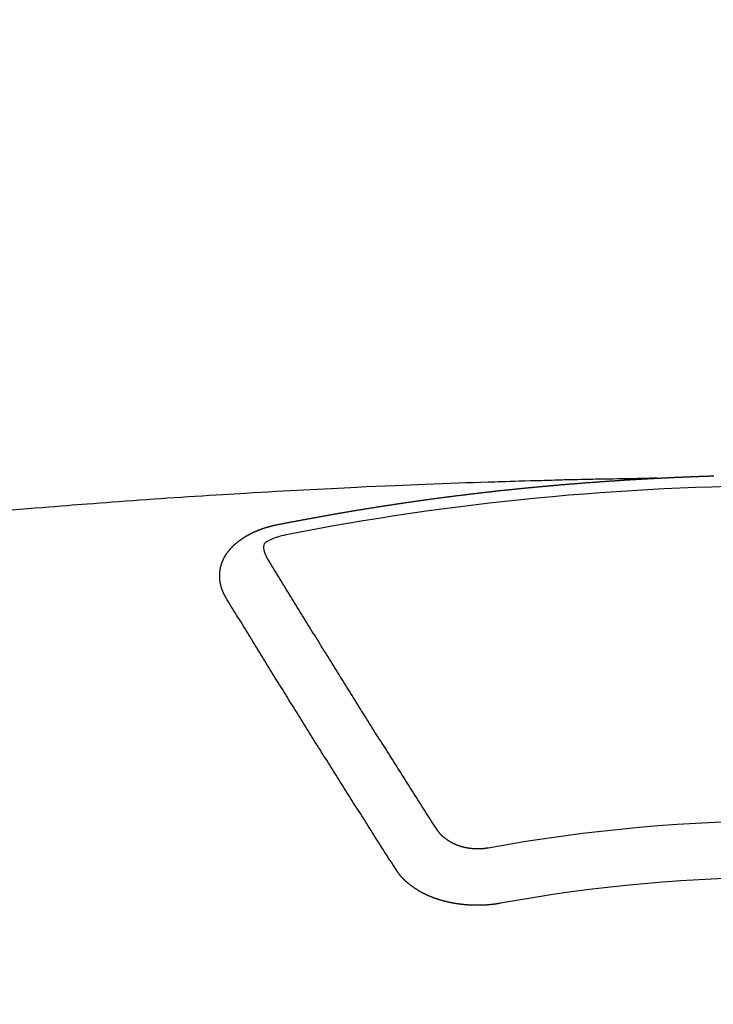
# Model space of a CAD drawing. Extents: x 83844 to 110317, y -22053 to -13183.
# Drawn here: x 87261 to 87269, y -15372 to -15361 of the extents above; entities that cross this region are included whole.
import ezdxf

# ---------------------------------------------------------------- set-up
doc = ezdxf.new("R2010")
doc.units = 0
doc.header["$LTSCALE"] = 50
doc.header["$MEASUREMENT"] = 0
doc.layers.get('0').update_dxf_attribs({"linetype": 'CONTINUOUS'})
doc.layers.get('DEFPOINTS').update_dxf_attribs({"color": 146, "linetype": 'CONTINUOUS'})
doc.layers.add('150-機器', color=8, linetype='CONTINUOUS')
doc.styles.add('KH001', font='txt')
doc.dimstyles.new('KH1xx015', dxfattribs={"dimscale": 10, "dimtxt": 3.8, "dimasz": 0.8, "dimexe": 0.3, "dimexo": 1.2, "dimgap": 0.5, "dimtad": 3, "dimdec": 1, "dimdsep": 46, "dimlunit": 6, "dimtxsty": 'KH001', "dimblk": 'DOT', "dimcen": 1, "dimdle": 1, "dimclrd": 256, "dimclre": 256, "dimclrt": 256, "dimadec": 0, "dimazin": 0, "dimtfac": 1, "dimtdec": 1, "dimtix": 1, "dimtmove": 2, "dimatfit": 3, "dimldrblk": 'CLOSEDBLANK', "dimfxl": 1, "dimtolj": 1, "dimtzin": 0, "dimlwd": -1, "dimlwe": -1, "dimarcsym": 0})

# ---------------------------------------------------------------- blocks, each defined once
blk = doc.blocks.new('F402_H')
at = {"layer": '150-機器', "color": 13, "linetype": 'Continuous'}
for points in [[(-1.602, -266.136), (-1.595, -266.136), (-1.588, -266.136), (-1.582, -266.135), (-1.575, -266.135), (-1.568, -266.135), (-1.561, -266.134), (-1.555, -266.134), (-1.548, -266.134), (-1.541, -266.133), (-1.535, -266.133), (-1.528, -266.133), (-1.521, -266.132), (-1.515, -266.132), (-1.508, -266.132), (-1.501, -266.131), (-1.495, -266.131), (-1.488, -266.131), (-1.481, -266.13), (-1.475, -266.13), (-1.468, -266.13), (-1.461, -266.129), (-1.455, -266.129), (-1.449, -266.129), (-1.442, -266.128), (-1.435, -266.128), (-1.429, -266.128), (-1.422, -266.127), (-1.415, -266.127), (-1.409, -266.127), (-1.402, -266.126), (-1.395, -266.126), (-1.389, -266.126), (-1.382, -266.125), (-1.375, -266.125), (-1.368, -266.125), (-1.362, -266.124), (-1.355, -266.124), (-1.348, -266.124), (-1.342, -266.124), (-1.335, -266.123), (-1.328, -266.123), (-1.322, -266.123), (-1.315, -266.122), (-1.308, -266.122), (-1.301, -266.122), (-1.295, -266.122), (-1.288, -266.121), (-1.281, -266.121), (-1.275, -266.121), (-1.268, -266.12), (-1.261, -266.12), (-1.255, -266.12), (-1.248, -266.12), (-1.241, -266.119), (-1.235, -266.119), (-1.228, -266.119), (-1.221, -266.118), (-1.214, -266.118), (-1.208, -266.118), (-1.201, -266.118), (-1.194, -266.117), (-1.188, -266.117), (-1.181, -266.117), (-1.174, -266.117), (-1.168, -266.116), (-1.161, -266.116), (-1.154, -266.116), (-1.147, -266.116), (-1.141, -266.115), (-1.134, -266.115), (-1.127, -266.115), (-1.121, -266.115), (-1.114, -266.114), (-1.107, -266.114), (-1.1, -266.114), (-1.094, -266.114), (-1.087, -266.113), (-1.081, -266.113), (-1.075, -266.113), (-1.068, -266.113), (-1.061, -266.112), (-1.055, -266.112), (-1.048, -266.112), (-1.041, -266.112), (-1.034, -266.111), (-1.028, -266.111), (-1.021, -266.111), (-1.014, -266.111), (-1.008, -266.111), (-1.001, -266.11), (-0.994, -266.11), (-0.988, -266.11), (-0.981, -266.11), (-0.974, -266.109), (-0.967, -266.109), (-0.961, -266.109), (-0.954, -266.109), (-0.947, -266.109), (-0.941, -266.108), (-0.934, -266.108), (-0.927, -266.108), (-0.92, -266.108)], [(-1.595, -266.136), (-1.673, -266.137), (-1.75, -266.139), (-1.828, -266.14), (-1.905, -266.142), (-1.958, -266.143), (-2.011, -266.144), (-2.064, -266.145), (-2.117, -266.146), (-2.147, -266.146), (-2.178, -266.147), (-2.208, -266.147), (-2.238, -266.148), (-2.269, -266.148), (-2.299, -266.149), (-2.329, -266.149), (-2.359, -266.15), (-2.382, -266.15), (-2.404, -266.151), (-2.427, -266.151), (-2.45, -266.152), (-2.495, -266.153), (-2.541, -266.154), (-2.587, -266.155), (-2.632, -266.156), (-2.655, -266.156), (-2.678, -266.157), (-2.7, -266.157), (-2.723, -266.158), (-2.753, -266.158), (-2.783, -266.159), (-2.814, -266.16), (-2.844, -266.161), (-2.874, -266.162), (-2.905, -266.163), (-2.935, -266.164), (-2.966, -266.165), (-3.034, -266.167), (-3.102, -266.168), (-3.17, -266.17), (-3.238, -266.172), (-3.291, -266.173), (-3.343, -266.175), (-3.396, -266.177), (-3.449, -266.179), (-3.488, -266.18), (-3.527, -266.181), (-3.566, -266.182), (-3.605, -266.183), (-3.694, -266.186), (-3.784, -266.189), (-3.873, -266.192), (-3.963, -266.196), (-4.061, -266.199), (-4.159, -266.203), (-4.258, -266.207), (-4.356, -266.211), (-4.446, -266.214), (-4.537, -266.218), (-4.627, -266.222), (-4.718, -266.226), (-4.831, -266.23), (-4.944, -266.235), (-5.057, -266.24), (-5.171, -266.246), (-5.246, -266.249), (-5.321, -266.253), (-5.397, -266.257), (-5.472, -266.261), (-5.555, -266.265), (-5.637, -266.269), (-5.72, -266.273), (-5.803, -266.277), (-5.886, -266.282), (-5.969, -266.286), (-6.051, -266.291), (-6.134, -266.295), (-6.224, -266.301), (-6.314, -266.306), (-6.404, -266.311), (-6.494, -266.316), (-6.562, -266.32), (-6.629, -266.324), (-6.697, -266.328), (-6.764, -266.332), (-6.847, -266.337), (-6.929, -266.343), (-7.012, -266.348), (-7.095, -266.353), (-7.177, -266.359), (-7.259, -266.364), (-7.341, -266.37), (-7.424, -266.375), (-7.506, -266.381), (-7.588, -266.387), (-7.671, -266.392), (-7.753, -266.398), (-7.835, -266.404), (-7.917, -266.41), (-8, -266.416), (-8.082, -266.422), (-8.156, -266.428), (-8.231, -266.434), (-8.306, -266.439), (-8.38, -266.445), (-8.44, -266.45), (-8.499, -266.454), (-8.559, -266.458), (-8.619, -266.463), (-8.693, -266.469), (-8.767, -266.475), (-8.841, -266.481), (-8.916, -266.487), (-9.005, -266.494), (-9.094, -266.502), (-9.184, -266.509), (-9.273, -266.517)], [(-6.135, -266.693), (-6.125, -266.691), (-6.116, -266.689), (-6.107, -266.687), (-6.098, -266.685), (-6.089, -266.684), (-6.079, -266.682), (-6.07, -266.68), (-6.061, -266.678), (-6.052, -266.676), (-6.043, -266.674), (-6.033, -266.673), (-6.024, -266.671), (-6.015, -266.669), (-6.006, -266.667), (-5.997, -266.665), (-5.987, -266.664), (-5.979, -266.662), (-5.97, -266.66), (-5.961, -266.658), (-5.951, -266.656), (-5.942, -266.655), (-5.933, -266.653), (-5.924, -266.651), (-5.915, -266.65), (-5.905, -266.649), (-5.896, -266.647), (-5.887, -266.645), (-5.878, -266.643), (-5.868, -266.641), (-5.859, -266.64), (-5.85, -266.638), (-5.841, -266.636), (-5.832, -266.634), (-5.822, -266.633), (-5.813, -266.631), (-5.804, -266.629), (-5.795, -266.627), (-5.785, -266.626), (-5.776, -266.624), (-5.767, -266.622), (-5.758, -266.621), (-5.748, -266.619), (-5.739, -266.617), (-5.73, -266.615), (-5.721, -266.614), (-5.711, -266.612), (-5.702, -266.61), (-5.693, -266.609), (-5.683, -266.607), (-5.674, -266.605), (-5.665, -266.603), (-5.656, -266.602), (-5.646, -266.6), (-5.637, -266.598), (-5.628, -266.597), (-5.619, -266.595), (-5.609, -266.593), (-5.601, -266.592), (-5.592, -266.59), (-5.582, -266.588), (-5.573, -266.587), (-5.564, -266.585), (-5.555, -266.583), (-5.545, -266.582), (-5.536, -266.58), (-5.527, -266.578), (-5.517, -266.577), (-5.508, -266.575), (-5.499, -266.573), (-5.49, -266.572), (-5.48, -266.57), (-5.471, -266.568), (-5.462, -266.567), (-5.452, -266.565), (-5.443, -266.564), (-5.434, -266.562), (-5.424, -266.56), (-5.415, -266.559), (-5.406, -266.557), (-5.397, -266.555), (-5.387, -266.554), (-5.378, -266.552), (-5.369, -266.551), (-5.359, -266.549), (-5.35, -266.547), (-5.341, -266.546), (-5.331, -266.544), (-5.322, -266.543), (-5.313, -266.541), (-5.303, -266.539), (-5.294, -266.538), (-5.285, -266.536), (-5.275, -266.535), (-5.266, -266.533), (-5.257, -266.532), (-5.247, -266.53), (-5.238, -266.528), (-5.229, -266.527), (-5.22, -266.525), (-5.211, -266.524), (-5.202, -266.522), (-5.192, -266.521), (-5.183, -266.519), (-5.174, -266.517), (-5.164, -266.516), (-5.155, -266.514), (-5.146, -266.513), (-5.136, -266.511), (-5.127, -266.51), (-5.118, -266.508), (-5.108, -266.507), (-5.099, -266.505), (-5.089, -266.504), (-5.08, -266.502), (-5.071, -266.501), (-5.061, -266.499), (-5.052, -266.498), (-5.043, -266.496), (-5.033, -266.495), (-5.024, -266.493), (-5.015, -266.492), (-5.005, -266.49), (-4.996, -266.489), (-4.986, -266.487), (-4.977, -266.486), (-4.968, -266.484), (-4.958, -266.483), (-4.949, -266.481), (-4.94, -266.48), (-4.93, -266.478), (-4.921, -266.477), (-4.911, -266.475), (-4.902, -266.474), (-4.893, -266.472), (-4.883, -266.471), (-4.874, -266.469), (-4.864, -266.468), (-4.855, -266.466), (-4.847, -266.465), (-4.837, -266.464), (-4.828, -266.462), (-4.818, -266.461), (-4.809, -266.459), (-4.8, -266.458), (-4.79, -266.456), (-4.781, -266.455), (-4.771, -266.453), (-4.762, -266.452), (-4.753, -266.451), (-4.743, -266.449), (-4.734, -266.448), (-4.724, -266.446), (-4.715, -266.445), (-4.706, -266.444), (-4.696, -266.442), (-4.687, -266.441), (-4.677, -266.439), (-4.668, -266.438), (-4.659, -266.437), (-4.649, -266.435), (-4.64, -266.434), (-4.63, -266.432), (-4.621, -266.431), (-4.611, -266.43), (-4.602, -266.428), (-4.593, -266.427), (-4.583, -266.425), (-4.574, -266.424), (-4.564, -266.423), (-4.555, -266.421), (-4.545, -266.42), (-4.536, -266.419), (-4.527, -266.417), (-4.517, -266.416), (-4.508, -266.415), (-4.498, -266.413), (-4.489, -266.412), (-4.479, -266.411), (-4.471, -266.409), (-4.461, -266.408), (-4.452, -266.407), (-4.443, -266.405), (-4.433, -266.404), (-4.424, -266.403), (-4.414, -266.401), (-4.405, -266.4), (-4.395, -266.399), (-4.386, -266.397), (-4.376, -266.396), (-4.367, -266.395), (-4.357, -266.393), (-4.348, -266.392), (-4.339, -266.391), (-4.329, -266.389), (-4.32, -266.388), (-4.31, -266.387), (-4.301, -266.386), (-4.291, -266.384), (-4.282, -266.383), (-4.272, -266.382), (-4.263, -266.38), (-4.253, -266.379), (-4.244, -266.378), (-4.234, -266.377), (-4.225, -266.375), (-4.215, -266.374), (-4.206, -266.373), (-4.197, -266.372), (-4.187, -266.37), (-4.178, -266.369), (-4.168, -266.368), (-4.159, -266.367), (-4.149, -266.365), (-4.14, -266.364), (-4.13, -266.363), (-4.121, -266.362), (-4.111, -266.36), (-4.102, -266.359), (-4.093, -266.358), (-4.084, -266.357), (-4.074, -266.355), (-4.065, -266.354), (-4.055, -266.353), (-4.046, -266.352), (-4.036, -266.351), (-4.027, -266.349), (-4.017, -266.348), (-4.008, -266.347), (-3.998, -266.346), (-3.989, -266.345), (-3.979, -266.343), (-3.97, -266.342), (-3.96, -266.341), (-3.951, -266.34), (-3.941, -266.339), (-3.932, -266.337), (-3.922, -266.336), (-3.913, -266.335), (-3.903, -266.334), (-3.894, -266.333), (-3.884, -266.332), (-3.875, -266.33), (-3.865, -266.329), (-3.856, -266.328), (-3.846, -266.327), (-3.837, -266.326), (-3.827, -266.325), (-3.817, -266.323), (-3.808, -266.322), (-3.798, -266.321), (-3.789, -266.32), (-3.779, -266.319), (-3.77, -266.318), (-3.76, -266.317), (-3.751, -266.316), (-3.741, -266.314), (-3.732, -266.313), (-3.722, -266.312), (-3.714, -266.311), (-3.704, -266.31), (-3.695, -266.309), (-3.685, -266.308), (-3.676, -266.307), (-3.666, -266.306), (-3.656, -266.304), (-3.647, -266.303), (-3.637, -266.302), (-3.628, -266.301), (-3.618, -266.3), (-3.609, -266.299), (-3.599, -266.298), (-3.59, -266.297), (-3.58, -266.296), (-3.571, -266.295), (-3.561, -266.294), (-3.551, -266.293), (-3.542, -266.291), (-3.532, -266.29), (-3.523, -266.289), (-3.513, -266.288), (-3.504, -266.287), (-3.494, -266.286), (-3.485, -266.285), (-3.475, -266.284), (-3.465, -266.283), (-3.456, -266.282), (-3.446, -266.281), (-3.437, -266.28), (-3.427, -266.279), (-3.418, -266.278), (-3.408, -266.277), (-3.399, -266.276), (-3.389, -266.275), (-3.379, -266.274), (-3.37, -266.273), (-3.36, -266.273), (-3.351, -266.272), (-3.342, -266.271), (-3.333, -266.27), (-3.323, -266.269), (-3.313, -266.268), (-3.304, -266.267), (-3.294, -266.266), (-3.285, -266.265), (-3.275, -266.264), (-3.266, -266.263), (-3.256, -266.262), (-3.246, -266.261), (-3.237, -266.26), (-3.227, -266.259), (-3.218, -266.258), (-3.208, -266.257), (-3.199, -266.256), (-3.189, -266.255), (-3.179, -266.254), (-3.17, -266.253), (-3.16, -266.252), (-3.151, -266.251), (-3.141, -266.25), (-3.131, -266.249), (-3.122, -266.248), (-3.112, -266.248), (-3.103, -266.247), (-3.093, -266.246), (-3.083, -266.245), (-3.074, -266.244), (-3.064, -266.243), (-3.055, -266.242), (-3.045, -266.241), (-3.035, -266.24), (-3.026, -266.239), (-3.016, -266.238), (-3.007, -266.237), (-2.997, -266.237), (-2.987, -266.236), (-2.978, -266.235), (-2.968, -266.234), (-2.96, -266.233), (-2.95, -266.232), (-2.94, -266.231), (-2.931, -266.23), (-2.921, -266.229), (-2.912, -266.229), (-2.902, -266.228), (-2.892, -266.227), (-2.883, -266.226), (-2.873, -266.225), (-2.864, -266.224), (-2.854, -266.223), (-2.844, -266.223), (-2.835, -266.222), (-2.825, -266.221), (-2.815, -266.22), (-2.806, -266.219), (-2.796, -266.218), (-2.787, -266.217), (-2.777, -266.217), (-2.767, -266.216), (-2.758, -266.215), (-2.748, -266.214), (-2.739, -266.213), (-2.729, -266.212), (-2.719, -266.212), (-2.71, -266.211), (-2.7, -266.21), (-2.69, -266.209), (-2.681, -266.208), (-2.671, -266.208), (-2.662, -266.207), (-2.652, -266.206), (-2.642, -266.205), (-2.633, -266.204), (-2.623, -266.204), (-2.613, -266.203), (-2.604, -266.202), (-2.594, -266.201), (-2.585, -266.201), (-2.576, -266.2), (-2.566, -266.199), (-2.557, -266.198), (-2.547, -266.197), (-2.537, -266.197), (-2.528, -266.196), (-2.518, -266.195), (-2.508, -266.194), (-2.499, -266.194), (-2.489, -266.193), (-2.479, -266.192), (-2.47, -266.191), (-2.46, -266.191), (-2.451, -266.19), (-2.441, -266.189), (-2.431, -266.188), (-2.422, -266.188), (-2.412, -266.187), (-2.402, -266.186), (-2.393, -266.186), (-2.383, -266.185), (-2.373, -266.184), (-2.364, -266.183), (-2.354, -266.183), (-2.344, -266.182), (-2.335, -266.181), (-2.325, -266.181), (-2.315, -266.18), (-2.306, -266.179), (-2.296, -266.178), (-2.287, -266.178), (-2.277, -266.177), (-2.267, -266.176), (-2.258, -266.176), (-2.248, -266.175), (-2.238, -266.174), (-2.229, -266.174), (-2.219, -266.173), (-2.21, -266.172), (-2.201, -266.172), (-2.191, -266.171), (-2.181, -266.17), (-2.172, -266.17), (-2.162, -266.169), (-2.152, -266.168), (-2.143, -266.168), (-2.133, -266.167), (-2.123, -266.166), (-2.114, -266.166), (-2.104, -266.165), (-2.094, -266.165), (-2.085, -266.164), (-2.075, -266.163), (-2.065, -266.163), (-2.056, -266.162), (-2.046, -266.161), (-2.036, -266.161), (-2.027, -266.16), (-2.017, -266.16), (-2.007, -266.159), (-1.998, -266.158), (-1.988, -266.158), (-1.978, -266.157), (-1.969, -266.157), (-1.959, -266.156), (-1.949, -266.156), (-1.94, -266.155), (-1.93, -266.154), (-1.92, -266.154), (-1.911, -266.153), (-1.901, -266.153), (-1.891, -266.152), (-1.881, -266.152), (-1.872, -266.151), (-1.862, -266.15), (-1.852, -266.15), (-1.843, -266.149), (-1.834, -266.149), (-1.824, -266.148), (-1.815, -266.148), (-1.805, -266.147), (-1.795, -266.147), (-1.786, -266.146), (-1.776, -266.146), (-1.766, -266.145), (-1.757, -266.145), (-1.747, -266.144), (-1.737, -266.143), (-1.728, -266.143), (-1.718, -266.142), (-1.708, -266.142), (-1.698, -266.141), (-1.689, -266.141), (-1.679, -266.14), (-1.669, -266.14), (-1.66, -266.139), (-1.65, -266.139), (-1.64, -266.138), (-1.631, -266.138), (-1.621, -266.137), (-1.611, -266.137), (-1.602, -266.136)], [(-6.73, -267.557), (-6.731, -267.555), (-6.732, -267.553), (-6.733, -267.551), (-6.735, -267.549), (-6.735, -267.546), (-6.736, -267.544), (-6.737, -267.542), (-6.738, -267.54), (-6.74, -267.538), (-6.741, -267.536), (-6.742, -267.534), (-6.743, -267.531), (-6.744, -267.529), (-6.745, -267.527), (-6.747, -267.525), (-6.748, -267.523), (-6.749, -267.521), (-6.75, -267.518), (-6.751, -267.516), (-6.752, -267.514), (-6.753, -267.512), (-6.754, -267.51), (-6.755, -267.508), (-6.756, -267.505), (-6.758, -267.503), (-6.759, -267.501), (-6.76, -267.499), (-6.761, -267.497), (-6.762, -267.494), (-6.763, -267.492), (-6.764, -267.49), (-6.765, -267.488), (-6.765, -267.486), (-6.766, -267.484), (-6.767, -267.481), (-6.768, -267.479), (-6.769, -267.477), (-6.77, -267.475), (-6.771, -267.472), (-6.772, -267.47), (-6.772, -267.468), (-6.773, -267.466), (-6.774, -267.464), (-6.775, -267.461), (-6.776, -267.459), (-6.776, -267.457), (-6.777, -267.455), (-6.778, -267.453), (-6.779, -267.45), (-6.779, -267.448), (-6.78, -267.446), (-6.781, -267.444), (-6.782, -267.441), (-6.782, -267.439), (-6.783, -267.437), (-6.784, -267.435), (-6.784, -267.432), (-6.785, -267.43), (-6.785, -267.428), (-6.786, -267.426), (-6.787, -267.423), (-6.787, -267.421), (-6.788, -267.419), (-6.788, -267.417), (-6.789, -267.414), (-6.79, -267.412), (-6.79, -267.41), (-6.791, -267.408), (-6.791, -267.405), (-6.792, -267.403), (-6.792, -267.402), (-6.793, -267.4), (-6.793, -267.397), (-6.794, -267.395), (-6.794, -267.393), (-6.794, -267.391), (-6.795, -267.388), (-6.795, -267.386), (-6.796, -267.384), (-6.796, -267.382), (-6.797, -267.379), (-6.797, -267.377), (-6.797, -267.375), (-6.798, -267.373), (-6.798, -267.37), (-6.798, -267.368), (-6.799, -267.366), (-6.799, -267.364), (-6.799, -267.361), (-6.8, -267.359), (-6.8, -267.357), (-6.8, -267.355), (-6.8, -267.352), (-6.801, -267.35), (-6.801, -267.348), (-6.801, -267.346), (-6.801, -267.343), (-6.802, -267.341), (-6.802, -267.339), (-6.802, -267.337), (-6.802, -267.334), (-6.802, -267.332), (-6.802, -267.33), (-6.803, -267.328), (-6.803, -267.325), (-6.803, -267.323), (-6.803, -267.321), (-6.803, -267.319), (-6.803, -267.316), (-6.803, -267.314), (-6.803, -267.312), (-6.803, -267.309), (-6.803, -267.307), (-6.803, -267.305), (-6.803, -267.303), (-6.803, -267.3), (-6.803, -267.298), (-6.803, -267.296), (-6.803, -267.294), (-6.803, -267.291), (-6.803, -267.289), (-6.803, -267.287), (-6.803, -267.285), (-6.803, -267.282), (-6.803, -267.28), (-6.803, -267.278), (-6.803, -267.276), (-6.802, -267.273), (-6.802, -267.271), (-6.802, -267.269), (-6.802, -267.267), (-6.802, -267.264), (-6.802, -267.262), (-6.801, -267.26), (-6.801, -267.258), (-6.801, -267.255), (-6.801, -267.253), (-6.801, -267.251), (-6.8, -267.249), (-6.8, -267.246), (-6.8, -267.244), (-6.8, -267.242), (-6.799, -267.24), (-6.799, -267.237), (-6.799, -267.235), (-6.798, -267.233), (-6.798, -267.231), (-6.798, -267.228), (-6.797, -267.226), (-6.797, -267.224), (-6.796, -267.222), (-6.796, -267.219), (-6.796, -267.217), (-6.795, -267.215), (-6.795, -267.213), (-6.794, -267.211), (-6.794, -267.208), (-6.793, -267.206), (-6.793, -267.204), (-6.793, -267.202), (-6.792, -267.199), (-6.792, -267.197), (-6.791, -267.195), (-6.791, -267.193), (-6.79, -267.191), (-6.789, -267.188), (-6.789, -267.186), (-6.788, -267.184), (-6.788, -267.182), (-6.787, -267.179), (-6.787, -267.177), (-6.786, -267.175), (-6.785, -267.173), (-6.785, -267.171), (-6.784, -267.168), (-6.783, -267.166), (-6.783, -267.164), (-6.782, -267.162), (-6.781, -267.16), (-6.781, -267.157), (-6.78, -267.155), (-6.779, -267.153), (-6.778, -267.151), (-6.778, -267.149), (-6.777, -267.147), (-6.776, -267.144), (-6.775, -267.142), (-6.775, -267.14), (-6.774, -267.138), (-6.773, -267.136), (-6.772, -267.133), (-6.771, -267.131), (-6.77, -267.129), (-6.77, -267.127), (-6.769, -267.125), (-6.768, -267.123), (-6.767, -267.12), (-6.766, -267.118), (-6.765, -267.116), (-6.764, -267.114), (-6.763, -267.112), (-6.762, -267.11), (-6.761, -267.108), (-6.76, -267.105), (-6.759, -267.103), (-6.758, -267.101), (-6.757, -267.099), (-6.756, -267.097), (-6.755, -267.095), (-6.754, -267.093), (-6.753, -267.091), (-6.752, -267.088), (-6.751, -267.086), (-6.75, -267.084), (-6.749, -267.082), (-6.748, -267.08), (-6.747, -267.078), (-6.745, -267.076), (-6.744, -267.074), (-6.743, -267.072), (-6.742, -267.07), (-6.741, -267.067), (-6.74, -267.065), (-6.738, -267.063), (-6.737, -267.061), (-6.736, -267.059), (-6.735, -267.057), (-6.734, -267.055), (-6.733, -267.053), (-6.732, -267.051), (-6.731, -267.049), (-6.729, -267.047), (-6.728, -267.045), (-6.727, -267.043), (-6.725, -267.041), (-6.724, -267.039), (-6.723, -267.037), (-6.721, -267.034), (-6.72, -267.032), (-6.718, -267.03), (-6.717, -267.028), (-6.716, -267.026), (-6.714, -267.025), (-6.713, -267.023), (-6.711, -267.021), (-6.71, -267.019), (-6.708, -267.017), (-6.707, -267.015), (-6.705, -267.013), (-6.704, -267.011), (-6.702, -267.009), (-6.701, -267.007), (-6.699, -267.005), (-6.698, -267.003), (-6.696, -267.002), (-6.695, -267), (-6.693, -266.998), (-6.692, -266.996), (-6.69, -266.994), (-6.688, -266.992), (-6.687, -266.99), (-6.685, -266.988), (-6.683, -266.986), (-6.682, -266.984), (-6.68, -266.982), (-6.678, -266.98), (-6.677, -266.978), (-6.675, -266.976), (-6.673, -266.974), (-6.672, -266.972), (-6.67, -266.971), (-6.668, -266.969), (-6.666, -266.967), (-6.665, -266.965), (-6.663, -266.963), (-6.661, -266.961), (-6.659, -266.959), (-6.658, -266.957), (-6.656, -266.956), (-6.654, -266.954), (-6.652, -266.952), (-6.65, -266.95), (-6.648, -266.948), (-6.647, -266.946), (-6.645, -266.944), (-6.643, -266.943), (-6.641, -266.941), (-6.639, -266.939), (-6.637, -266.937), (-6.635, -266.935), (-6.633, -266.933), (-6.631, -266.932), (-6.629, -266.93), (-6.627, -266.928), (-6.625, -266.926), (-6.623, -266.924), (-6.621, -266.923), (-6.619, -266.921), (-6.617, -266.919), (-6.615, -266.917), (-6.613, -266.916), (-6.611, -266.914), (-6.609, -266.912), (-6.607, -266.91), (-6.605, -266.909), (-6.603, -266.907), (-6.601, -266.905), (-6.599, -266.903), (-6.597, -266.902), (-6.595, -266.9), (-6.593, -266.898), (-6.591, -266.897), (-6.588, -266.895), (-6.586, -266.893), (-6.584, -266.891), (-6.582, -266.89), (-6.58, -266.888), (-6.578, -266.886), (-6.575, -266.885), (-6.573, -266.883), (-6.571, -266.881), (-6.569, -266.88), (-6.567, -266.878), (-6.564, -266.876), (-6.562, -266.875), (-6.56, -266.873), (-6.558, -266.871), (-6.555, -266.87), (-6.553, -266.868), (-6.551, -266.867), (-6.549, -266.865), (-6.546, -266.863), (-6.544, -266.862), (-6.542, -266.86), (-6.539, -266.859), (-6.537, -266.857), (-6.535, -266.855), (-6.532, -266.854), (-6.53, -266.852), (-6.528, -266.851), (-6.525, -266.849), (-6.523, -266.848), (-6.521, -266.846), (-6.518, -266.844), (-6.516, -266.843), (-6.513, -266.841), (-6.511, -266.84), (-6.509, -266.838), (-6.506, -266.837), (-6.504, -266.835), (-6.501, -266.834), (-6.499, -266.832), (-6.496, -266.831), (-6.494, -266.829), (-6.491, -266.828), (-6.489, -266.826), (-6.486, -266.825), (-6.484, -266.823), (-6.481, -266.822), (-6.479, -266.821), (-6.476, -266.819), (-6.474, -266.818), (-6.471, -266.816), (-6.469, -266.815), (-6.466, -266.813), (-6.464, -266.812), (-6.461, -266.81), (-6.458, -266.809), (-6.456, -266.808), (-6.453, -266.806), (-6.451, -266.805), (-6.448, -266.803), (-6.446, -266.802), (-6.443, -266.801), (-6.44, -266.799), (-6.438, -266.798), (-6.435, -266.797), (-6.432, -266.795), (-6.43, -266.794), (-6.427, -266.793), (-6.424, -266.791), (-6.422, -266.79), (-6.419, -266.789), (-6.416, -266.787), (-6.414, -266.786), (-6.411, -266.785), (-6.408, -266.783), (-6.406, -266.782), (-6.403, -266.781), (-6.4, -266.78), (-6.397, -266.778), (-6.395, -266.777), (-6.392, -266.776), (-6.389, -266.774), (-6.386, -266.773), (-6.384, -266.772), (-6.381, -266.771), (-6.378, -266.77), (-6.375, -266.768), (-6.372, -266.767), (-6.37, -266.766), (-6.367, -266.765), (-6.364, -266.763), (-6.361, -266.762), (-6.358, -266.761), (-6.357, -266.76), (-6.354, -266.759), (-6.351, -266.758), (-6.348, -266.756), (-6.345, -266.755), (-6.342, -266.754), (-6.339, -266.753), (-6.337, -266.752), (-6.334, -266.751), (-6.331, -266.75), (-6.328, -266.748), (-6.325, -266.747), (-6.322, -266.746), (-6.319, -266.745), (-6.316, -266.744), (-6.313, -266.743), (-6.31, -266.742), (-6.308, -266.741), (-6.305, -266.74), (-6.302, -266.739), (-6.299, -266.738), (-6.296, -266.737), (-6.293, -266.736), (-6.29, -266.735), (-6.287, -266.734), (-6.284, -266.733), (-6.281, -266.731), (-6.278, -266.73), (-6.275, -266.729), (-6.272, -266.729), (-6.269, -266.728), (-6.266, -266.727), (-6.263, -266.726), (-6.26, -266.725), (-6.257, -266.724), (-6.254, -266.723), (-6.251, -266.722), (-6.248, -266.721), (-6.245, -266.72), (-6.242, -266.719), (-6.238, -266.718), (-6.235, -266.717), (-6.232, -266.716), (-6.229, -266.716), (-6.226, -266.715), (-6.223, -266.714), (-6.22, -266.713), (-6.217, -266.712), (-6.214, -266.711), (-6.211, -266.711), (-6.207, -266.71), (-6.204, -266.709), (-6.201, -266.708), (-6.198, -266.707), (-6.195, -266.707), (-6.192, -266.706), (-6.189, -266.705), (-6.185, -266.704), (-6.182, -266.704), (-6.179, -266.703), (-6.176, -266.702), (-6.173, -266.701), (-6.17, -266.701), (-6.166, -266.7), (-6.163, -266.699), (-6.16, -266.698), (-6.157, -266.698), (-6.154, -266.697), (-6.15, -266.696), (-6.147, -266.695), (-6.144, -266.695), (-6.141, -266.694), (-6.138, -266.693), (-6.135, -266.693)], [(-6.021, -266.811), (-6.041, -266.817), (-6.062, -266.822), (-6.083, -266.827), (-6.103, -266.833), (-6.116, -266.837), (-6.129, -266.841), (-6.141, -266.845), (-6.154, -266.85), (-6.172, -266.857), (-6.189, -266.866), (-6.206, -266.874), (-6.224, -266.883), (-6.235, -266.888), (-6.247, -266.894), (-6.257, -266.9), (-6.266, -266.908), (-6.273, -266.919), (-6.278, -266.933), (-6.281, -266.948), (-6.282, -266.963), (-6.278, -266.992), (-6.27, -267.02), (-6.259, -267.047), (-6.246, -267.073)], [(-4.218, -270.316), (-4.234, -270.291), (-4.251, -270.266), (-4.267, -270.241), (-4.283, -270.216), (-4.299, -270.191), (-4.315, -270.166), (-4.331, -270.141), (-4.347, -270.116), (-4.363, -270.091), (-4.379, -270.066), (-4.395, -270.041), (-4.411, -270.016), (-4.427, -269.991), (-4.443, -269.966), (-4.459, -269.941), (-4.474, -269.916), (-4.49, -269.891), (-4.506, -269.865), (-4.522, -269.84), (-4.538, -269.815), (-4.554, -269.79), (-4.57, -269.765), (-4.586, -269.739), (-4.602, -269.714), (-4.618, -269.689), (-4.634, -269.665), (-4.65, -269.639), (-4.666, -269.614), (-4.682, -269.589), (-4.698, -269.563), (-4.714, -269.538), (-4.73, -269.513), (-4.746, -269.488), (-4.762, -269.462), (-4.778, -269.437), (-4.794, -269.412), (-4.81, -269.386), (-4.826, -269.361), (-4.842, -269.335), (-4.858, -269.31), (-4.874, -269.286), (-4.89, -269.26), (-4.906, -269.235), (-4.922, -269.209), (-4.938, -269.184), (-4.954, -269.159), (-4.97, -269.133), (-4.986, -269.108), (-5.002, -269.082), (-5.018, -269.057), (-5.034, -269.031), (-5.05, -269.006), (-5.066, -268.98), (-5.082, -268.955), (-5.098, -268.929), (-5.114, -268.905), (-5.13, -268.879), (-5.146, -268.854), (-5.162, -268.828), (-5.178, -268.802), (-5.194, -268.777), (-5.21, -268.751), (-5.226, -268.726), (-5.241, -268.7), (-5.257, -268.674), (-5.273, -268.649), (-5.289, -268.623), (-5.305, -268.598), (-5.321, -268.572), (-5.337, -268.546), (-5.353, -268.522), (-5.369, -268.496), (-5.385, -268.47), (-5.401, -268.445), (-5.417, -268.419), (-5.433, -268.393), (-5.449, -268.367), (-5.465, -268.342), (-5.481, -268.316), (-5.497, -268.29), (-5.513, -268.264), (-5.529, -268.239), (-5.545, -268.213), (-5.561, -268.187), (-5.577, -268.161), (-5.593, -268.136), (-5.608, -268.111), (-5.624, -268.085), (-5.64, -268.059), (-5.656, -268.033), (-5.672, -268.007), (-5.688, -267.981), (-5.704, -267.956), (-5.72, -267.93), (-5.736, -267.904), (-5.752, -267.878), (-5.768, -267.852), (-5.784, -267.826), (-5.8, -267.8), (-5.816, -267.775), (-5.832, -267.749), (-5.848, -267.723), (-5.864, -267.697), (-5.88, -267.672), (-5.896, -267.646), (-5.912, -267.62), (-5.928, -267.594), (-5.944, -267.568), (-5.96, -267.542), (-5.976, -267.516), (-5.991, -267.49), (-6.007, -267.464), (-6.023, -267.437), (-6.039, -267.411), (-6.055, -267.386), (-6.071, -267.36), (-6.087, -267.334), (-6.103, -267.308), (-6.119, -267.282), (-6.135, -267.256), (-6.151, -267.23), (-6.166, -267.204), (-6.182, -267.178), (-6.198, -267.151), (-6.214, -267.125), (-6.23, -267.099), (-6.246, -267.073)], [(-4.695, -270.81), (-4.711, -270.786), (-4.727, -270.761), (-4.743, -270.736), (-4.759, -270.711), (-4.776, -270.686), (-4.792, -270.661), (-4.808, -270.635), (-4.824, -270.61), (-4.84, -270.585), (-4.855, -270.56), (-4.871, -270.535), (-4.887, -270.509), (-4.903, -270.484), (-4.919, -270.459), (-4.935, -270.434), (-4.951, -270.41), (-4.968, -270.384), (-4.984, -270.359), (-5, -270.334), (-5.016, -270.308), (-5.032, -270.283), (-5.048, -270.258), (-5.064, -270.232), (-5.08, -270.207), (-5.096, -270.182), (-5.112, -270.156), (-5.128, -270.131), (-5.144, -270.106), (-5.16, -270.08), (-5.177, -270.055), (-5.193, -270.031), (-5.209, -270.005), (-5.225, -269.98), (-5.24, -269.954), (-5.256, -269.929), (-5.272, -269.904), (-5.288, -269.878), (-5.304, -269.853), (-5.32, -269.827), (-5.336, -269.802), (-5.352, -269.776), (-5.368, -269.751), (-5.385, -269.725), (-5.401, -269.7), (-5.417, -269.674), (-5.433, -269.65), (-5.449, -269.624), (-5.465, -269.599), (-5.481, -269.573), (-5.497, -269.548), (-5.513, -269.522), (-5.529, -269.496), (-5.545, -269.471), (-5.561, -269.445), (-5.577, -269.42), (-5.593, -269.394), (-5.608, -269.368), (-5.625, -269.343), (-5.641, -269.317), (-5.657, -269.291), (-5.673, -269.267), (-5.689, -269.241), (-5.705, -269.215), (-5.721, -269.19), (-5.737, -269.164), (-5.753, -269.138), (-5.769, -269.113), (-5.785, -269.087), (-5.801, -269.061), (-5.817, -269.035), (-5.833, -269.01), (-5.849, -268.984), (-5.865, -268.958), (-5.881, -268.932), (-5.898, -268.908), (-5.914, -268.882), (-5.93, -268.856), (-5.946, -268.83), (-5.962, -268.804), (-5.978, -268.778), (-5.993, -268.753), (-6.009, -268.727), (-6.025, -268.701), (-6.041, -268.675), (-6.057, -268.649), (-6.073, -268.623), (-6.089, -268.597), (-6.105, -268.571), (-6.121, -268.546), (-6.137, -268.521), (-6.153, -268.495), (-6.169, -268.469), (-6.185, -268.443), (-6.202, -268.417), (-6.218, -268.391), (-6.234, -268.365), (-6.25, -268.339), (-6.266, -268.313), (-6.282, -268.287), (-6.298, -268.261), (-6.314, -268.235), (-6.33, -268.209), (-6.346, -268.183), (-6.361, -268.157), (-6.377, -268.132), (-6.393, -268.106), (-6.409, -268.08), (-6.425, -268.053), (-6.441, -268.027), (-6.457, -268.001), (-6.473, -267.975), (-6.489, -267.949), (-6.505, -267.923), (-6.521, -267.897), (-6.537, -267.871), (-6.553, -267.844), (-6.569, -267.818), (-6.586, -267.792), (-6.602, -267.767), (-6.618, -267.741), (-6.634, -267.715), (-6.65, -267.688), (-6.666, -267.662), (-6.682, -267.636), (-6.698, -267.61), (-6.714, -267.583), (-6.73, -267.557)], [(-3.605, -270.541), (-3.609, -270.541), (-3.613, -270.542), (-3.616, -270.543), (-3.62, -270.543), (-3.624, -270.544), (-3.628, -270.544), (-3.631, -270.545), (-3.635, -270.546), (-3.639, -270.546), (-3.642, -270.546), (-3.646, -270.547), (-3.65, -270.547), (-3.654, -270.548), (-3.658, -270.548), (-3.661, -270.549), (-3.665, -270.549), (-3.669, -270.549), (-3.673, -270.55), (-3.677, -270.55), (-3.68, -270.55), (-3.684, -270.55), (-3.688, -270.551), (-3.692, -270.551), (-3.696, -270.551), (-3.7, -270.551), (-3.704, -270.551), (-3.707, -270.551), (-3.711, -270.552), (-3.715, -270.552), (-3.719, -270.552), (-3.722, -270.552), (-3.726, -270.552), (-3.73, -270.552), (-3.733, -270.552), (-3.737, -270.552), (-3.741, -270.552), (-3.745, -270.552), (-3.749, -270.552), (-3.753, -270.551), (-3.757, -270.551), (-3.761, -270.551), (-3.764, -270.551), (-3.768, -270.551), (-3.772, -270.551), (-3.776, -270.55), (-3.78, -270.55), (-3.784, -270.55), (-3.788, -270.549), (-3.791, -270.549), (-3.795, -270.549), (-3.799, -270.548), (-3.803, -270.548), (-3.807, -270.548), (-3.811, -270.547), (-3.815, -270.547), (-3.818, -270.546), (-3.822, -270.546), (-3.826, -270.545), (-3.83, -270.545), (-3.834, -270.544), (-3.838, -270.544), (-3.841, -270.543), (-3.845, -270.542), (-3.849, -270.542), (-3.853, -270.541), (-3.857, -270.54), (-3.86, -270.54), (-3.864, -270.539), (-3.868, -270.538), (-3.872, -270.537), (-3.875, -270.537), (-3.879, -270.536), (-3.883, -270.535), (-3.887, -270.534), (-3.89, -270.533), (-3.894, -270.532), (-3.898, -270.532), (-3.902, -270.531), (-3.905, -270.53), (-3.909, -270.529), (-3.913, -270.528), (-3.916, -270.527), (-3.92, -270.526), (-3.924, -270.525), (-3.927, -270.524), (-3.931, -270.523), (-3.934, -270.521), (-3.938, -270.52), (-3.942, -270.519), (-3.945, -270.518), (-3.949, -270.517), (-3.952, -270.516), (-3.956, -270.514), (-3.96, -270.513), (-3.963, -270.512), (-3.967, -270.51), (-3.97, -270.509), (-3.974, -270.508), (-3.977, -270.506), (-3.981, -270.505), (-3.984, -270.504), (-3.988, -270.502), (-3.991, -270.501), (-3.994, -270.499), (-3.998, -270.498), (-4.001, -270.496), (-4.005, -270.495), (-4.008, -270.493), (-4.011, -270.492), (-4.015, -270.49), (-4.018, -270.489), (-4.022, -270.487), (-4.025, -270.485), (-4.028, -270.484), (-4.031, -270.482), (-4.035, -270.48), (-4.038, -270.479), (-4.041, -270.477), (-4.044, -270.475), (-4.048, -270.473), (-4.051, -270.472), (-4.054, -270.47), (-4.057, -270.468), (-4.06, -270.466), (-4.063, -270.464), (-4.066, -270.462), (-4.069, -270.461), (-4.073, -270.459), (-4.076, -270.457), (-4.079, -270.455), (-4.082, -270.453), (-4.085, -270.451), (-4.088, -270.449), (-4.091, -270.447), (-4.093, -270.445), (-4.096, -270.443), (-4.098, -270.441), (-4.101, -270.439), (-4.104, -270.437), (-4.107, -270.435), (-4.11, -270.433), (-4.112, -270.431), (-4.115, -270.429), (-4.118, -270.427), (-4.121, -270.424), (-4.123, -270.422), (-4.126, -270.42), (-4.129, -270.418), (-4.131, -270.417), (-4.134, -270.415), (-4.136, -270.412), (-4.139, -270.41), (-4.142, -270.408), (-4.144, -270.406), (-4.147, -270.403), (-4.149, -270.401), (-4.152, -270.399), (-4.154, -270.397), (-4.156, -270.394), (-4.159, -270.392), (-4.161, -270.39), (-4.163, -270.387), (-4.166, -270.385), (-4.168, -270.383), (-4.17, -270.38), (-4.172, -270.378), (-4.175, -270.376), (-4.177, -270.373), (-4.179, -270.371), (-4.181, -270.368), (-4.183, -270.366), (-4.185, -270.364), (-4.187, -270.361), (-4.189, -270.359), (-4.191, -270.356), (-4.193, -270.354), (-4.195, -270.351), (-4.197, -270.349), (-4.199, -270.347), (-4.2, -270.344), (-4.202, -270.342), (-4.204, -270.339), (-4.206, -270.337), (-4.207, -270.334), (-4.209, -270.332), (-4.211, -270.329), (-4.212, -270.327), (-4.214, -270.324), (-4.215, -270.321), (-4.217, -270.319), (-4.218, -270.316)], [(-3.464, -271.199), (-3.467, -271.2), (-3.471, -271.201), (-3.474, -271.201), (-3.478, -271.202), (-3.481, -271.202), (-3.485, -271.203), (-3.488, -271.203), (-3.491, -271.204), (-3.495, -271.204), (-3.498, -271.205), (-3.502, -271.206), (-3.505, -271.206), (-3.509, -271.207), (-3.512, -271.207), (-3.516, -271.208), (-3.519, -271.208), (-3.523, -271.209), (-3.526, -271.209), (-3.53, -271.21), (-3.533, -271.21), (-3.537, -271.211), (-3.54, -271.211), (-3.544, -271.212), (-3.547, -271.212), (-3.551, -271.213), (-3.554, -271.213), (-3.558, -271.213), (-3.561, -271.214), (-3.565, -271.214), (-3.568, -271.215), (-3.572, -271.215), (-3.575, -271.215), (-3.579, -271.216), (-3.582, -271.216), (-3.586, -271.216), (-3.589, -271.217), (-3.593, -271.217), (-3.597, -271.217), (-3.6, -271.218), (-3.604, -271.218), (-3.607, -271.218), (-3.611, -271.219), (-3.614, -271.219), (-3.618, -271.219), (-3.621, -271.219), (-3.625, -271.22), (-3.629, -271.22), (-3.632, -271.22), (-3.636, -271.22), (-3.639, -271.22), (-3.643, -271.221), (-3.646, -271.221), (-3.65, -271.221), (-3.654, -271.221), (-3.657, -271.221), (-3.661, -271.222), (-3.664, -271.222), (-3.668, -271.222), (-3.672, -271.222), (-3.675, -271.222), (-3.679, -271.222), (-3.682, -271.222), (-3.686, -271.223), (-3.69, -271.223), (-3.693, -271.223), (-3.697, -271.223), (-3.7, -271.223), (-3.704, -271.223), (-3.707, -271.223), (-3.711, -271.223), (-3.715, -271.223), (-3.718, -271.223), (-3.721, -271.223), (-3.724, -271.223), (-3.728, -271.223), (-3.732, -271.223), (-3.735, -271.223), (-3.739, -271.223), (-3.743, -271.223), (-3.746, -271.223), (-3.75, -271.223), (-3.753, -271.223), (-3.757, -271.223), (-3.761, -271.223), (-3.764, -271.223), (-3.768, -271.223), (-3.771, -271.223), (-3.775, -271.223), (-3.779, -271.223), (-3.782, -271.223), (-3.786, -271.222), (-3.789, -271.222), (-3.793, -271.222), (-3.797, -271.222), (-3.8, -271.222), (-3.804, -271.222), (-3.807, -271.222), (-3.811, -271.222), (-3.815, -271.221), (-3.818, -271.221), (-3.822, -271.221), (-3.825, -271.221), (-3.829, -271.221), (-3.833, -271.22), (-3.836, -271.22), (-3.84, -271.22), (-3.843, -271.22), (-3.847, -271.219), (-3.851, -271.219), (-3.854, -271.219), (-3.858, -271.219), (-3.861, -271.218), (-3.865, -271.218), (-3.868, -271.218), (-3.872, -271.218), (-3.876, -271.217), (-3.879, -271.217), (-3.883, -271.217), (-3.886, -271.216), (-3.89, -271.216), (-3.894, -271.216), (-3.897, -271.215), (-3.901, -271.215), (-3.904, -271.214), (-3.908, -271.214), (-3.911, -271.214), (-3.915, -271.213), (-3.919, -271.213), (-3.922, -271.212), (-3.926, -271.212), (-3.929, -271.212), (-3.933, -271.211), (-3.936, -271.211), (-3.94, -271.21), (-3.943, -271.21), (-3.947, -271.209), (-3.951, -271.209), (-3.954, -271.208), (-3.958, -271.208), (-3.961, -271.207), (-3.965, -271.207), (-3.968, -271.206), (-3.972, -271.206), (-3.975, -271.205), (-3.979, -271.205), (-3.982, -271.204), (-3.986, -271.204), (-3.989, -271.203), (-3.993, -271.203), (-3.996, -271.202), (-4, -271.201), (-4.003, -271.201), (-4.007, -271.2), (-4.01, -271.2), (-4.014, -271.199), (-4.017, -271.198), (-4.021, -271.198), (-4.024, -271.197), (-4.028, -271.197), (-4.031, -271.196), (-4.035, -271.195), (-4.038, -271.195), (-4.042, -271.194), (-4.045, -271.193), (-4.049, -271.192), (-4.052, -271.192), (-4.056, -271.191), (-4.059, -271.19), (-4.063, -271.19), (-4.066, -271.189), (-4.07, -271.188), (-4.073, -271.187), (-4.076, -271.187), (-4.08, -271.186), (-4.083, -271.185), (-4.087, -271.184), (-4.09, -271.184), (-4.094, -271.183), (-4.097, -271.182), (-4.099, -271.181), (-4.103, -271.18), (-4.106, -271.179), (-4.11, -271.179), (-4.113, -271.178), (-4.116, -271.177), (-4.12, -271.176), (-4.123, -271.175), (-4.126, -271.174), (-4.13, -271.173), (-4.133, -271.173), (-4.137, -271.172), (-4.14, -271.172), (-4.143, -271.171), (-4.147, -271.17), (-4.15, -271.169), (-4.153, -271.168), (-4.157, -271.167), (-4.16, -271.166), (-4.163, -271.165), (-4.167, -271.164), (-4.17, -271.163), (-4.173, -271.162), (-4.176, -271.161), (-4.18, -271.16), (-4.183, -271.159), (-4.186, -271.158), (-4.19, -271.157), (-4.193, -271.156), (-4.196, -271.155), (-4.199, -271.154), (-4.203, -271.153), (-4.206, -271.152), (-4.209, -271.151), (-4.212, -271.15), (-4.216, -271.149), (-4.219, -271.148), (-4.222, -271.147), (-4.225, -271.145), (-4.228, -271.144), (-4.232, -271.143), (-4.235, -271.142), (-4.238, -271.141), (-4.241, -271.14), (-4.244, -271.139), (-4.247, -271.137), (-4.251, -271.136), (-4.254, -271.135), (-4.257, -271.134), (-4.26, -271.133), (-4.263, -271.131), (-4.266, -271.13), (-4.269, -271.129), (-4.272, -271.128), (-4.276, -271.127), (-4.279, -271.125), (-4.282, -271.124), (-4.285, -271.123), (-4.288, -271.122), (-4.291, -271.12), (-4.294, -271.119), (-4.297, -271.118), (-4.3, -271.117), (-4.303, -271.115), (-4.306, -271.114), (-4.309, -271.113), (-4.312, -271.111), (-4.315, -271.11), (-4.318, -271.109), (-4.321, -271.107), (-4.324, -271.106), (-4.327, -271.105), (-4.33, -271.103), (-4.333, -271.102), (-4.336, -271.101), (-4.339, -271.099), (-4.342, -271.098), (-4.345, -271.096), (-4.348, -271.095), (-4.351, -271.094), (-4.354, -271.092), (-4.357, -271.091), (-4.36, -271.089), (-4.362, -271.088), (-4.365, -271.087), (-4.368, -271.085), (-4.371, -271.084), (-4.374, -271.082), (-4.377, -271.081), (-4.38, -271.079), (-4.382, -271.078), (-4.385, -271.076), (-4.388, -271.075), (-4.391, -271.073), (-4.394, -271.072), (-4.397, -271.07), (-4.399, -271.069), (-4.402, -271.067), (-4.405, -271.066), (-4.408, -271.064), (-4.41, -271.063), (-4.413, -271.061), (-4.416, -271.06), (-4.419, -271.058), (-4.421, -271.057), (-4.424, -271.055), (-4.427, -271.054), (-4.43, -271.052), (-4.432, -271.05), (-4.435, -271.049), (-4.438, -271.047), (-4.44, -271.046), (-4.443, -271.044), (-4.446, -271.042), (-4.448, -271.041), (-4.451, -271.039), (-4.453, -271.038), (-4.456, -271.036), (-4.459, -271.034), (-4.461, -271.033), (-4.464, -271.031), (-4.466, -271.029), (-4.469, -271.028), (-4.472, -271.026), (-4.474, -271.024), (-4.476, -271.023), (-4.478, -271.021), (-4.481, -271.019), (-4.483, -271.018), (-4.486, -271.016), (-4.488, -271.014), (-4.491, -271.013), (-4.493, -271.011), (-4.496, -271.009), (-4.498, -271.007), (-4.501, -271.006), (-4.503, -271.004), (-4.506, -271.002), (-4.508, -271), (-4.51, -270.999), (-4.513, -270.997), (-4.515, -270.995), (-4.518, -270.993), (-4.52, -270.992), (-4.522, -270.99), (-4.525, -270.988), (-4.527, -270.986), (-4.529, -270.985), (-4.532, -270.983), (-4.534, -270.981), (-4.536, -270.979), (-4.539, -270.977), (-4.541, -270.976), (-4.543, -270.974), (-4.546, -270.972), (-4.548, -270.97), (-4.55, -270.968), (-4.552, -270.966), (-4.555, -270.965), (-4.557, -270.963), (-4.559, -270.961), (-4.561, -270.959), (-4.563, -270.957), (-4.566, -270.955), (-4.568, -270.953), (-4.57, -270.952), (-4.572, -270.95), (-4.574, -270.948), (-4.576, -270.946), (-4.579, -270.944), (-4.581, -270.942), (-4.583, -270.94), (-4.585, -270.938), (-4.587, -270.936), (-4.589, -270.935), (-4.591, -270.933), (-4.593, -270.931), (-4.595, -270.929), (-4.597, -270.927), (-4.599, -270.925), (-4.601, -270.923), (-4.603, -270.921), (-4.605, -270.919), (-4.607, -270.917), (-4.609, -270.915), (-4.611, -270.913), (-4.613, -270.911), (-4.615, -270.909), (-4.617, -270.907), (-4.619, -270.905), (-4.621, -270.903), (-4.623, -270.901), (-4.625, -270.899), (-4.627, -270.897), (-4.629, -270.896), (-4.63, -270.894), (-4.632, -270.892), (-4.634, -270.889), (-4.636, -270.887), (-4.638, -270.885), (-4.64, -270.883), (-4.641, -270.881), (-4.643, -270.879), (-4.645, -270.877), (-4.647, -270.875), (-4.648, -270.873), (-4.65, -270.871), (-4.652, -270.869), (-4.654, -270.867), (-4.655, -270.865), (-4.657, -270.863), (-4.659, -270.861), (-4.66, -270.859), (-4.662, -270.857), (-4.663, -270.855), (-4.665, -270.853), (-4.667, -270.851), (-4.668, -270.848), (-4.67, -270.846), (-4.671, -270.844), (-4.673, -270.842), (-4.674, -270.84), (-4.676, -270.838), (-4.677, -270.836), (-4.679, -270.834), (-4.68, -270.832), (-4.682, -270.83), (-4.683, -270.827), (-4.685, -270.825), (-4.686, -270.823), (-4.688, -270.821), (-4.689, -270.819), (-4.691, -270.817), (-4.692, -270.815), (-4.694, -270.813), (-4.695, -270.81)]]:
    blk.add_lwpolyline(points, dxfattribs=at)
for centre, radius, start, end in [((0, -297.518), 31.291, 78.8896, 101.1104), ((0, -290.362), 20.146, 79.6922, 100.3078), ((0, -290.362), 19.474, 79.6922, 100.3078)]:
    blk.add_arc(centre, radius, start, end, dxfattribs=at)
blk = doc.blocks.new('_Dot')
at = {"color": 0, "linetype": 'ByBlock', "lineweight": -2}
blk.add_line((-0.5, 0), (-1, 0), dxfattribs=at)
at = {"color": 0, "linetype": 'ByBlock', "const_width": 0.5}
blk.add_lwpolyline([(-0.25, 0, 1), (0.25, 0, 1)], format="xyb", close=True, dxfattribs=at)
blk = doc.blocks.new('*D63')
at = {"layer": 'DEFPOINTS', "transparency": 16777216}
for p, q in [((86810.075, -15658.058), (86810.075, -15392.297)), ((87860.075, -15658.058), (87860.075, -15392.297)), ((86818.075, -15395.297), (87852.075, -15395.297))]:
    blk.add_line(p, q, dxfattribs=at)
at = {"layer": 'DEFPOINTS', "color": 0, "transparency": 16777216}
for p in [(87860.075, -15395.297), (86810.075, -15670.058), (87860.075, -15670.058)]:
    blk.add_point(p, dxfattribs=at)
at = {"layer": 'DEFPOINTS', "transparency": 16777216, "xscale": 8, "yscale": 8, "zscale": 8, "rotation": 180}
blk.add_blockref('_Dot', (86810.075, -15395.297), dxfattribs=at)
at = {"layer": 'DEFPOINTS', "transparency": 16777216, "xscale": 8, "yscale": 8, "zscale": 8}
blk.add_blockref('_Dot', (87860.075, -15395.297), dxfattribs=at)
at = {"layer": 'DEFPOINTS', "transparency": 16777216, "insert": (87335.075, -15368.886), "char_height": 38, "attachment_point": 5, "style": 'KH001'}
blk.add_mtext('\\A1;1,050', dxfattribs=at)
blk = doc.blocks.new('_ClosedBlank')
at = {"color": 0, "linetype": 'ByBlock', "lineweight": -2}
for p, q in [((-1, 0.1667), (0, 0)), ((-1, 0.1667), (-1, -0.1667)), ((0, 0), (-1, -0.1667))]:
    blk.add_line(p, q, dxfattribs=at)

msp = doc.modelspace()

# ---------------------------------------------------------------- linework, layer by layer
at = {"layer": '150-機器', "color": 13}
for radius in [90.5, 80.5]:
    msp.add_circle((87270.075, -15305.058), radius, dxfattribs=at)

# ---------------------------------------------------------------- block references
at = {"layer": '150-機器'}
msp.add_blockref('F402_H', (87270.068, -15099.866), dxfattribs=at)

# ---------------------------------------------------------------- dimensions: what is measured, and where the dimension line sits
at = {"layer": 'DEFPOINTS'}
dim = msp.add_linear_dim(base=(87860.075, -15395.297), p1=(86810.075, -15670.058), p2=(87860.075, -15670.058), dimstyle='KH1xx015', dxfattribs=at)
dim.commit()
dim.dimension.update_dxf_attribs({"geometry": '*D63', "text_midpoint": (87335.075, -15368.886)})

doc.saveas('drawing.dxf')
